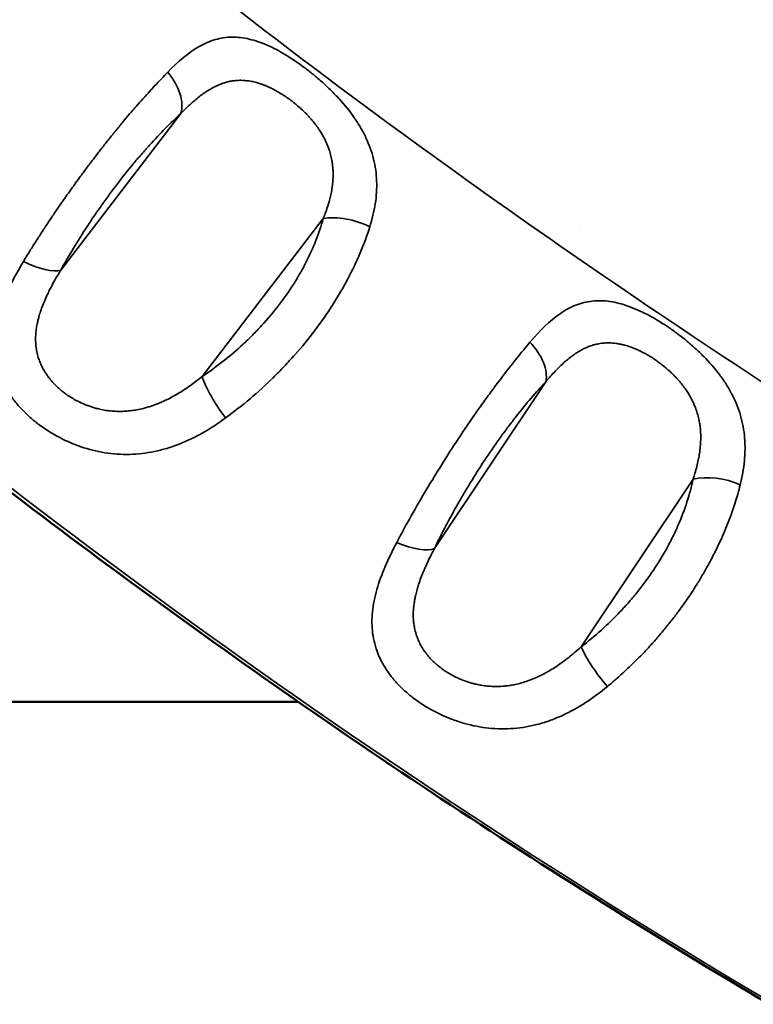
# Model space of a CAD drawing. Units: millimetres. Extents: x 28074 to 43236, y 22374 to 35341.
# Drawn here: x 31077 to 31158, y 27608 to 27717 of the extents above; entities that cross this region are included whole.
import ezdxf

# ---------------------------------------------------------------- set-up
doc = ezdxf.new("R2010")
doc.units = ezdxf.units.MM
doc.layers.add('MD_Visible', color=7, linetype='Continuous', lineweight=50)
doc.layers.add('MD_Visible Narrow', color=7, linetype='Continuous', lineweight=35)
doc.styles.get("Standard").update_dxf_attribs({"font": 'arial.ttf'})
doc.dimstyles.new('asd', dxfattribs={"dimtxt": 300, "dimasz": 200, "dimexe": 1.25, "dimexo": 0.625, "dimgap": 80, "dimtad": 1, "dimdec": 0, "dimlfac": 0.1, "dimrnd": 5, "dimtxsty": 'Standard', "dimcen": 0, "dimse1": 1, "dimse2": 1, "dimclre": 6, "dimadec": 0, "dimazin": 0, "dimtfac": 1, "dimtdec": 0, "dimtix": 1, "dimtmove": 2, "dimatfit": 3, "dimfxl": 1, "dimarcsym": 0})

# ---------------------------------------------------------------- blocks, each defined once
blk = doc.blocks.new('*D6')
at = {"color": 0, "lineweight": -2, "transparency": 16777216}
blk.add_line((28503.7, 34215.44), (28503.7, 22573.64), dxfattribs=at)
at = {"color": 0, "transparency": 16777216}
for points in [[(28470.36, 34215.44), (28537.03, 34215.44), (28503.7, 34415.44)], [(28470.36, 22573.64), (28537.03, 22573.64), (28503.7, 22373.64)]]:
    blk.add_solid(points, dxfattribs=at)
at = {"layer": 'Defpoints', "color": 0, "transparency": 16777216}
for p in [(33587.85, 34415.44), (28503.7, 22373.64), (37658.06, 22373.64)]:
    blk.add_point(p, dxfattribs=at)
at = {"color": 0, "transparency": 16777216, "insert": (28270.52, 28394.54), "char_height": 300, "attachment_point": 5, "rotation": 90}
blk.add_mtext('1205', dxfattribs=at)

msp = doc.modelspace()

# ---------------------------------------------------------------- linework, layer by layer
at = {"layer": 'MD_Visible'}
for p, q in [((31138.72, 27693.91), (31138.72, 27693.91)), ((31107.62, 27641.66), (31000.22, 27641.66)), ((31139.53, 27641.66), (31139.53, 27641.66))]:
    msp.add_line(p, q, dxfattribs=at)
msp.add_open_spline([(31459.28, 27497.65), (31428.05, 27503.37), (31396.98, 27510.39), (31337.28, 27527.26), (31308.51, 27537.06), (31255, 27558.73), (31230.07, 27570.26), (31180.18, 27595.93), (31155.24, 27610.31), (31107.54, 27641.15), (31084.71, 27657.6), (31040.81, 27692.43), (31019.69, 27710.8), (30993.82, 27735.09), (30988.4, 27740.29), (30983.03, 27745.54)], degree=3, knots=[0, 0, 0, 0, 9.830649, 9.830649, 19.194392, 19.194392, 27.637681, 27.637681, 36.472703, 36.472703, 45.069754, 45.069754, 53.617395, 53.617395, 55.911911, 55.911911, 55.911911, 55.911911], dxfattribs=at)
for points in [[(31095.74, 27713.56), (31095.74, 27713.56), (31095.74, 27713.56), (31095.74, 27713.56)], [(31100.03, 27710.3), (31100.03, 27710.3), (31100.03, 27710.3), (31100.03, 27710.3)], [(31100.31, 27710.35), (31100.31, 27710.35), (31100.32, 27710.35), (31100.32, 27710.35)], [(31111.26, 27701.92), (31111.26, 27701.92), (31111.26, 27701.92), (31111.26, 27701.92)], [(31116.28, 27698.25), (31116.28, 27698.25), (31116.28, 27698.25), (31116.28, 27698.25)], [(31136.04, 27684.21), (31136.04, 27684.21), (31136.04, 27684.21), (31136.04, 27684.21)], [(31157.04, 27670.01), (31157.04, 27670.01), (31157.04, 27670.01), (31157.04, 27670.01)]]:
    msp.add_open_spline(points, degree=3, dxfattribs=at)
at = {"layer": 'MD_Visible Narrow'}
for p, q in [((31081.35, 27689.43), (31094.64, 27706.77)), ((31110.38, 27695.12), (31096.98, 27677.64)), ((31122.69, 27658.62), (31135, 27677.08)), ((31151.29, 27666.31), (31138.92, 27647.76))]:
    msp.add_line(p, q, dxfattribs=at)
for centre, major_axis, ratio, start_param, end_param in [((31090.7, 27709.52), (3.37, -3.69), 0.612344, 0.353721, 1.501887), ((31077.4, 27692.17), (-4.37, 2.43), 0.332916, 1.713761, 2.846926), ((31130.88, 27679.59), (3.65, -3.42), 0.59757, 0.336592, 1.478821), ((31099.71, 27674.89), (-2.77, 4.16), 0.231557, 0.707185, 1.864814), ((31118.57, 27661.13), (-4.51, 2.16), 0.343103, 1.719334, 2.855786), ((31141.82, 27645.25), (-3.03, 3.98), 0.239855, 0.721287, 1.8757)]:
    msp.add_ellipse(centre, major_axis=major_axis, ratio=ratio, start_param=start_param, end_param=end_param, dxfattribs=at)
at = {"layer": 'MD_Visible Narrow', "extrusion": (0, 0, -1)}
for centre, major_axis, ratio, start_param, end_param in [((31113.11, 27692.38), (-4.82, 1.33), 0.51932, 0.832461, 1.949054), ((31154.2, 27663.8), (-4.89, 1.04), 0.500696, 0.833953, 1.95381)]:
    msp.add_ellipse(centre, major_axis=major_axis, ratio=ratio, start_param=start_param, end_param=end_param, dxfattribs=at)
at = {"layer": 'MD_Visible Narrow'}
for points, knots in [([(31039.84, 27771.26), (31066.81, 27745.07), (31094.28, 27722.35), (31149.56, 27682.65), (31176.11, 27665.42), (31241.11, 27628.09), (31281.97, 27608.33), (31353.98, 27582.27), (31376.21, 27575), (31416.01, 27563.97), (31434.1, 27559.77), (31452.79, 27556.28)], [0.87441, 0.87441, 0.87441, 0.87441, 12.454535, 12.454535, 21.708749, 21.708749, 34.604139, 34.604139, 39.597304, 39.597304, 43.967165, 43.967165, 43.967165, 43.967165]), ([(30984.09, 27745.2), (31022.48, 27707.7), (31104.22, 27638.84), (31222.32, 27571.29), (31336.82, 27525.06), (31418.43, 27505.17), (31459.64, 27497.62)], [0.0158731, 0.0158731, 0.0158731, 0.0158731, 0.2772266, 0.5607151, 0.7831558, 0.9845997, 0.9845997, 0.9845997, 0.9845997]), ([(31115.53, 27694.21), (31115.8, 27695.07), (31116.01, 27695.92), (31116.27, 27697.62), (31116.32, 27698.45), (31116.28, 27699.69), (31116.24, 27700.1), (31116.13, 27700.92), (31116.05, 27701.32), (31115.75, 27702.52), (31115.47, 27703.3), (31114.93, 27704.45), (31114.73, 27704.82), (31114.29, 27705.57), (31114.06, 27705.93), (31113.32, 27707), (31112.77, 27707.68), (31111.87, 27708.67), (31111.56, 27708.99), (31110.94, 27709.61), (31110.62, 27709.91), (31109.96, 27710.5), (31109.63, 27710.78), (31108.96, 27711.33), (31108.62, 27711.6), (31107.59, 27712.37), (31106.91, 27712.83), (31105.88, 27713.45), (31105.54, 27713.64), (31104.86, 27714), (31104.52, 27714.17), (31103.51, 27714.61), (31102.85, 27714.83), (31101.88, 27715.06), (31101.56, 27715.12), (31100.92, 27715.19), (31100.6, 27715.21), (31099.66, 27715.2), (31099.05, 27715.11), (31098.15, 27714.84), (31097.86, 27714.74), (31097.26, 27714.48), (31096.96, 27714.33), (31095.49, 27713.48), (31094.35, 27712.52), (31093.18, 27711.32)], [0, 0, 0, 0, 0.0625, 0.0625, 0.125, 0.125, 0.15625, 0.15625, 0.1875, 0.1875, 0.25, 0.25, 0.28125, 0.28125, 0.3125, 0.3125, 0.375, 0.375, 0.40625, 0.40625, 0.4375, 0.4375, 0.46875, 0.46875, 0.5, 0.5, 0.5625, 0.5625, 0.59375, 0.59375, 0.625, 0.625, 0.6875, 0.6875, 0.71875, 0.71875, 0.75, 0.75, 0.8125, 0.8125, 0.84375, 0.84375, 0.875, 0.875, 1, 1, 1, 1]), ([(31093.18, 27711.32), (31092.94, 27711.08), (31092.69, 27710.82), (31092.2, 27710.3), (31091.95, 27710.04), (31091.53, 27709.59), (31091.37, 27709.41), (31090.95, 27708.95), (31090.7, 27708.67), (31090.44, 27708.39), (31090.19, 27708.1), (31089.94, 27707.82), (31089.51, 27707.32), (31089.33, 27707.12), (31088.91, 27706.63), (31088.66, 27706.33), (31088.31, 27705.92), (31088.21, 27705.8), (31088.11, 27705.68), (31087.97, 27705.51), (31087.83, 27705.34), (31087.55, 27704.99), (31087.41, 27704.82), (31087.19, 27704.56), (31087.13, 27704.47), (31086.8, 27704.07), (31086.55, 27703.76), (31086.04, 27703.11), (31085.79, 27702.79), (31085.34, 27702.21), (31085.15, 27701.96), (31084.96, 27701.71), (31084.7, 27701.38), (31084.45, 27701.04), (31083.94, 27700.36), (31083.69, 27700.02), (31083.26, 27699.43), (31083.08, 27699.18), (31082.9, 27698.93), (31082.74, 27698.71), (31082.58, 27698.49), (31082.27, 27698.05), (31082.11, 27697.83), (31081.93, 27697.58), (31081.91, 27697.54), (31081.88, 27697.5), (31081.65, 27697.17), (31081.42, 27696.84), (31081.09, 27696.36), (31080.99, 27696.21), (31080.89, 27696.07), (31080.65, 27695.72), (31080.42, 27695.38), (31080.19, 27695.03), (31079.95, 27694.68), (31079.72, 27694.33), (31079.26, 27693.63), (31079.04, 27693.28), (31078.59, 27692.58), (31078.36, 27692.22), (31077.92, 27691.52), (31077.7, 27691.17), (31077.4, 27690.68), (31077.31, 27690.53), (31077.23, 27690.39)], [0, 0, 0, 0, 0.046934, 0.046934, 0.093871, 0.093871, 0.125, 0.125, 0.171836, 0.171836, 0.171836, 0.218241, 0.218241, 0.25, 0.25, 0.294727, 0.294727, 0.3125, 0.3125, 0.3125, 0.337672, 0.337672, 0.362791, 0.362791, 0.375, 0.375, 0.420014, 0.420014, 0.465469, 0.465469, 0.5, 0.5, 0.5, 0.546025, 0.546025, 0.591887, 0.591887, 0.625, 0.625, 0.625, 0.653894, 0.653894, 0.682782, 0.682782, 0.6875, 0.6875, 0.6875, 0.730823, 0.730823, 0.75, 0.75, 0.75, 0.795384, 0.795384, 0.795384, 0.841266, 0.841266, 0.887682, 0.887682, 0.93424, 0.93424, 0.980825, 0.980825, 1, 1, 1, 1]), ([(31094.64, 27706.77), (31094.83, 27706.96), (31095.02, 27707.15), (31095.39, 27707.51), (31095.58, 27707.68), (31095.76, 27707.85), (31095.94, 27708.01), (31096.12, 27708.16), (31096.47, 27708.46), (31096.64, 27708.59), (31096.82, 27708.73), (31096.99, 27708.86), (31097.16, 27708.98), (31097.42, 27709.15), (31097.5, 27709.21), (31097.71, 27709.34), (31097.83, 27709.41), (31098.07, 27709.55), (31098.19, 27709.62), (31098.31, 27709.68), (31098.32, 27709.68), (31098.32, 27709.69), (31098.51, 27709.78), (31098.7, 27709.87), (31098.95, 27709.97), (31099, 27709.99), (31099.06, 27710.01), (31099.23, 27710.08), (31099.41, 27710.14), (31099.59, 27710.19), (31099.76, 27710.24), (31099.93, 27710.28), (31100.25, 27710.35), (31100.39, 27710.37), (31100.64, 27710.4), (31100.74, 27710.41), (31100.96, 27710.42), (31101.07, 27710.43), (31101.21, 27710.43), (31101.24, 27710.43), (31101.28, 27710.43), (31101.49, 27710.42), (31101.7, 27710.41), (31101.95, 27710.38), (31101.99, 27710.38), (31102.22, 27710.35), (31102.4, 27710.32), (31102.76, 27710.24), (31102.95, 27710.19), (31103.26, 27710.1), (31103.4, 27710.06), (31103.63, 27709.98), (31103.73, 27709.94), (31103.94, 27709.86), (31104.04, 27709.82), (31104.19, 27709.76), (31104.24, 27709.73), (31104.47, 27709.63), (31104.65, 27709.54), (31104.9, 27709.42), (31104.97, 27709.38), (31105.21, 27709.25), (31105.38, 27709.15), (31105.55, 27709.05), (31105.71, 27708.95), (31105.88, 27708.85), (31106.2, 27708.64), (31106.36, 27708.53), (31106.52, 27708.42), (31106.63, 27708.34), (31106.74, 27708.26), (31106.96, 27708.09), (31107.06, 27708.01), (31107.19, 27707.9), (31107.21, 27707.89), (31107.24, 27707.87), (31107.4, 27707.74), (31107.55, 27707.61), (31107.78, 27707.41), (31107.85, 27707.34), (31107.92, 27707.28), (31108.08, 27707.14), (31108.23, 27706.99), (31108.45, 27706.78), (31108.51, 27706.71), (31108.57, 27706.64), (31108.67, 27706.55), (31108.76, 27706.45), (31108.93, 27706.26), (31109.02, 27706.16), (31109.13, 27706.02), (31109.16, 27705.99), (31109.33, 27705.79), (31109.46, 27705.62), (31109.72, 27705.28), (31109.84, 27705.1), (31109.96, 27704.92), (31110.06, 27704.77), (31110.15, 27704.62), (31110.37, 27704.25), (31110.49, 27704.04), (31110.62, 27703.76), (31110.64, 27703.71), (31110.72, 27703.55), (31110.77, 27703.43), (31110.87, 27703.19), (31110.92, 27703.07), (31110.98, 27702.91), (31110.99, 27702.86), (31111.08, 27702.62), (31111.14, 27702.41), (31111.25, 27702), (31111.3, 27701.78), (31111.37, 27701.39), (31111.39, 27701.22), (31111.43, 27700.9), (31111.44, 27700.76), (31111.46, 27700.47), (31111.47, 27700.33), (31111.47, 27700.18), (31111.47, 27700.16), (31111.47, 27700.13), (31111.47, 27700.1), (31111.47, 27699.9), (31111.47, 27699.69), (31111.45, 27699.37), (31111.44, 27699.26), (31111.41, 27698.91), (31111.38, 27698.69), (31111.31, 27698.22), (31111.26, 27697.98), (31111.17, 27697.55), (31111.12, 27697.36), (31111.01, 27696.92), (31110.93, 27696.68), (31110.86, 27696.44), (31110.78, 27696.19), (31110.69, 27695.94), (31110.53, 27695.5), (31110.46, 27695.31), (31110.38, 27695.12)], [0, 0, 0, 0, 0.023796, 0.023796, 0.047171, 0.047171, 0.047171, 0.069936, 0.069936, 0.092355, 0.092355, 0.092355, 0.11427, 0.11427, 0.125, 0.125, 0.140625, 0.140625, 0.155414, 0.155414, 0.15625, 0.15625, 0.15625, 0.180595, 0.180595, 0.1875, 0.1875, 0.1875, 0.210122, 0.210122, 0.210122, 0.232193, 0.232193, 0.25, 0.25, 0.263537, 0.263537, 0.276926, 0.276926, 0.28125, 0.28125, 0.28125, 0.307716, 0.307716, 0.3125, 0.3125, 0.33559, 0.33559, 0.358136, 0.358136, 0.375, 0.375, 0.387428, 0.387428, 0.399809, 0.399809, 0.40625, 0.40625, 0.428645, 0.428645, 0.4375, 0.4375, 0.458768, 0.458768, 0.458768, 0.479795, 0.479795, 0.5, 0.5, 0.5, 0.514212, 0.514212, 0.528446, 0.528446, 0.53125, 0.53125, 0.53125, 0.55264, 0.55264, 0.5625, 0.5625, 0.5625, 0.584277, 0.584277, 0.59375, 0.59375, 0.59375, 0.607167, 0.607167, 0.620587, 0.620587, 0.625, 0.625, 0.64679, 0.64679, 0.669082, 0.669082, 0.669082, 0.6875, 0.6875, 0.713077, 0.713077, 0.71875, 0.71875, 0.731815, 0.731815, 0.745005, 0.745005, 0.75, 0.75, 0.771935, 0.771935, 0.794413, 0.794413, 0.8125, 0.8125, 0.826651, 0.826651, 0.841024, 0.841024, 0.841024, 0.84375, 0.84375, 0.84375, 0.863876, 0.863876, 0.875, 0.875, 0.896964, 0.896964, 0.919476, 0.919476, 0.9375, 0.9375, 0.960006, 0.960006, 0.960006, 0.983, 0.983, 1, 1, 1, 1]), ([(31081.35, 27689.43), (31082.24, 27691.04), (31083.22, 27692.64), (31084.53, 27694.65), (31084.8, 27695.06), (31085.35, 27695.86), (31085.63, 27696.26), (31086.47, 27697.45), (31087.04, 27698.22), (31088.19, 27699.72), (31088.78, 27700.46), (31089.67, 27701.53), (31089.97, 27701.89), (31090.56, 27702.58), (31090.86, 27702.91), (31091.75, 27703.89), (31092.33, 27704.51), (31093.5, 27705.69), (31094.07, 27706.25), (31094.64, 27706.77)], [0, 0, 0, 0, 0.25, 0.25, 0.3125, 0.3125, 0.375, 0.375, 0.5, 0.5, 0.625, 0.625, 0.6875, 0.6875, 0.75, 0.75, 0.875, 0.875, 1, 1, 1, 1]), ([(31110.38, 27695.12), (31109.93, 27693.5), (31109.3, 27691.88), (31108.26, 27689.86), (31108.04, 27689.45), (31107.57, 27688.64), (31107.33, 27688.24), (31106.57, 27687.05), (31106.02, 27686.27), (31104.86, 27684.76), (31104.23, 27684.02), (31103.24, 27682.93), (31102.9, 27682.58), (31102.22, 27681.89), (31101.87, 27681.55), (31100.8, 27680.56), (31100.07, 27679.93), (31098.55, 27678.74), (31097.77, 27678.17), (31096.98, 27677.64)], [0, 0, 0, 0, 0.25, 0.25, 0.3125, 0.3125, 0.375, 0.375, 0.5, 0.5, 0.625, 0.625, 0.6875, 0.6875, 0.75, 0.75, 0.875, 0.875, 1, 1, 1, 1]), ([(31099.59, 27673.07), (31100.51, 27673.74), (31101.41, 27674.45), (31103.16, 27675.93), (31104.01, 27676.71), (31105.26, 27677.93), (31105.66, 27678.34), (31106.47, 27679.19), (31106.87, 27679.62), (31108.03, 27680.94), (31108.77, 27681.84), (31110.15, 27683.68), (31110.81, 27684.61), (31111.72, 27686.04), (31112.02, 27686.53), (31112.58, 27687.49), (31112.85, 27687.98), (31114.13, 27690.39), (31114.94, 27692.31), (31115.53, 27694.21)], [0, 0, 0, 0, 0.125, 0.125, 0.25, 0.25, 0.3125, 0.3125, 0.375, 0.375, 0.5, 0.5, 0.625, 0.625, 0.6875, 0.6875, 0.75, 0.75, 1, 1, 1, 1]), ([(31077.23, 27690.39), (31076.71, 27689.53), (31076.23, 27688.67), (31075.38, 27686.97), (31075.02, 27686.14), (31074.59, 27684.89), (31074.46, 27684.48), (31074.25, 27683.65), (31074.16, 27683.24), (31073.97, 27682.02), (31073.94, 27681.23), (31074.03, 27680.06), (31074.08, 27679.67), (31074.23, 27678.91), (31074.34, 27678.54), (31074.7, 27677.44), (31075.04, 27676.73), (31075.68, 27675.71), (31075.91, 27675.37), (31076.41, 27674.73), (31076.68, 27674.41), (31077.24, 27673.8), (31077.55, 27673.51), (31078.18, 27672.94), (31078.52, 27672.66), (31079.57, 27671.87), (31080.31, 27671.39), (31081.49, 27670.76), (31081.9, 27670.56), (31082.73, 27670.2), (31083.16, 27670.03), (31084.45, 27669.59), (31085.33, 27669.37), (31086.68, 27669.15), (31087.13, 27669.1), (31088.06, 27669.04), (31088.52, 27669.03), (31089.9, 27669.06), (31090.81, 27669.17), (31092.17, 27669.45), (31092.63, 27669.57), (31093.54, 27669.84), (31093.99, 27670), (31096.24, 27670.88), (31097.94, 27671.86), (31099.59, 27673.07)], [0, 0, 0, 0, 0.0625, 0.0625, 0.125, 0.125, 0.15625, 0.15625, 0.1875, 0.1875, 0.25, 0.25, 0.28125, 0.28125, 0.3125, 0.3125, 0.375, 0.375, 0.40625, 0.40625, 0.4375, 0.4375, 0.46875, 0.46875, 0.5, 0.5, 0.5625, 0.5625, 0.59375, 0.59375, 0.625, 0.625, 0.6875, 0.6875, 0.71875, 0.71875, 0.75, 0.75, 0.8125, 0.8125, 0.84375, 0.84375, 0.875, 0.875, 1, 1, 1, 1]), ([(31096.98, 27677.64), (31096.73, 27677.44), (31096.48, 27677.25), (31095.99, 27676.88), (31095.75, 27676.7), (31095.27, 27676.37), (31095.03, 27676.21), (31094.79, 27676.05), (31094.55, 27675.9), (31094.32, 27675.76), (31093.84, 27675.49), (31093.61, 27675.36), (31093.27, 27675.18), (31093.16, 27675.13), (31092.88, 27675), (31092.71, 27674.92), (31092.39, 27674.77), (31092.23, 27674.71), (31092.06, 27674.64), (31092.05, 27674.63), (31092.04, 27674.63), (31091.78, 27674.53), (31091.51, 27674.43), (31091.18, 27674.32), (31091.1, 27674.3), (31091.03, 27674.28), (31090.79, 27674.2), (31090.55, 27674.14), (31090.07, 27674.03), (31089.84, 27673.98), (31089.41, 27673.91), (31089.22, 27673.88), (31089.03, 27673.86), (31088.8, 27673.83), (31088.57, 27673.81), (31088.23, 27673.8), (31088.13, 27673.8), (31088.02, 27673.79), (31087.74, 27673.79), (31087.47, 27673.8), (31087.14, 27673.82), (31087.09, 27673.82), (31087.04, 27673.83), (31086.8, 27673.85), (31086.57, 27673.87), (31086.33, 27673.91), (31086.11, 27673.95), (31085.88, 27673.99), (31085.49, 27674.08), (31085.32, 27674.12), (31085.02, 27674.2), (31084.89, 27674.24), (31084.62, 27674.33), (31084.48, 27674.38), (31084.32, 27674.44), (31084.29, 27674.45), (31084.05, 27674.54), (31083.84, 27674.63), (31083.56, 27674.76), (31083.48, 27674.8), (31083.4, 27674.84), (31083.21, 27674.93), (31083.03, 27675.02), (31082.67, 27675.23), (31082.49, 27675.33), (31082.16, 27675.55), (31081.99, 27675.66), (31081.74, 27675.85), (31081.64, 27675.93), (31081.45, 27676.08), (31081.36, 27676.15), (31081.23, 27676.27), (31081.18, 27676.31), (31080.99, 27676.48), (31080.84, 27676.62), (31080.64, 27676.83), (31080.58, 27676.89), (31080.38, 27677.11), (31080.25, 27677.26), (31080.07, 27677.49), (31080.01, 27677.56), (31079.89, 27677.73), (31079.81, 27677.83), (31079.74, 27677.94), (31079.67, 27678.04), (31079.61, 27678.15), (31079.52, 27678.29), (31079.51, 27678.32), (31079.49, 27678.35), (31079.39, 27678.51), (31079.3, 27678.69), (31079.22, 27678.86), (31079.14, 27679.04), (31079.06, 27679.22), (31078.99, 27679.4), (31078.93, 27679.56), (31078.88, 27679.73), (31078.77, 27680.11), (31078.72, 27680.34), (31078.67, 27680.62), (31078.66, 27680.67), (31078.63, 27680.86), (31078.61, 27680.99), (31078.59, 27681.25), (31078.58, 27681.38), (31078.57, 27681.54), (31078.57, 27681.57), (31078.57, 27681.81), (31078.57, 27682.02), (31078.59, 27682.45), (31078.61, 27682.67), (31078.64, 27682.89), (31078.67, 27683.07), (31078.7, 27683.25), (31078.76, 27683.57), (31078.79, 27683.72), (31078.83, 27683.86), (31078.86, 27684.01), (31078.9, 27684.16), (31078.95, 27684.33), (31078.96, 27684.36), (31078.97, 27684.39), (31079.03, 27684.6), (31079.09, 27684.81), (31079.21, 27685.14), (31079.25, 27685.25), (31079.29, 27685.36), (31079.38, 27685.6), (31079.47, 27685.83), (31079.68, 27686.31), (31079.79, 27686.56), (31080, 27686.99), (31080.09, 27687.18), (31080.32, 27687.62), (31080.45, 27687.87), (31080.74, 27688.39), (31080.89, 27688.65), (31081.15, 27689.09), (31081.25, 27689.26), (31081.35, 27689.43)], [0, 0, 0, 0, 0.0239483, 0.0239483, 0.0474695, 0.0474695, 0.0703747, 0.0703747, 0.0703747, 0.0929308, 0.0929308, 0.1149811, 0.1149811, 0.125, 0.125, 0.140625, 0.140625, 0.1552319, 0.1552319, 0.15625, 0.15625, 0.15625, 0.1805736, 0.1805736, 0.1875, 0.1875, 0.1875, 0.2100096, 0.2100096, 0.2319647, 0.2319647, 0.25, 0.25, 0.25, 0.2715023, 0.2715023, 0.28125, 0.28125, 0.28125, 0.3076459, 0.3076459, 0.3125, 0.3125, 0.3125, 0.3355109, 0.3355109, 0.3355109, 0.3579814, 0.3579814, 0.375, 0.375, 0.3889801, 0.3889801, 0.4028815, 0.4028815, 0.40625, 0.40625, 0.4283406, 0.4283406, 0.4375, 0.4375, 0.4375, 0.458709, 0.458709, 0.4797069, 0.4797069, 0.5, 0.5, 0.5124896, 0.5124896, 0.5249879, 0.5249879, 0.53125, 0.53125, 0.5523278, 0.5523278, 0.5625, 0.5625, 0.5842139, 0.5842139, 0.59375, 0.59375, 0.6075119, 0.6075119, 0.6075119, 0.6212817, 0.6212817, 0.625, 0.625, 0.625, 0.6463799, 0.6463799, 0.6463799, 0.6682638, 0.6682638, 0.6682638, 0.6875, 0.6875, 0.7126266, 0.7126266, 0.71875, 0.71875, 0.7327113, 0.7327113, 0.7468205, 0.7468205, 0.75, 0.75, 0.771925, 0.771925, 0.7943945, 0.7943945, 0.7943945, 0.8125, 0.8125, 0.8266739, 0.8266739, 0.8266739, 0.8410783, 0.8410783, 0.84375, 0.84375, 0.84375, 0.8641931, 0.8641931, 0.875, 0.875, 0.875, 0.8973072, 0.8973072, 0.9201589, 0.9201589, 0.9375, 0.9375, 0.9608404, 0.9608404, 0.9846191, 0.9846191, 1, 1, 1, 1]), ([(31156.51, 27665.68), (31156.72, 27666.57), (31156.88, 27667.44), (31157.05, 27669.18), (31157.06, 27670.03), (31156.96, 27671.28), (31156.9, 27671.7), (31156.75, 27672.52), (31156.66, 27672.93), (31156.3, 27674.14), (31155.99, 27674.92), (31155.4, 27676.06), (31155.18, 27676.43), (31154.72, 27677.17), (31154.47, 27677.53), (31153.68, 27678.57), (31153.1, 27679.24), (31152.15, 27680.19), (31151.83, 27680.51), (31151.17, 27681.1), (31150.83, 27681.39), (31150.15, 27681.95), (31149.8, 27682.22), (31149.1, 27682.74), (31148.74, 27682.99), (31147.67, 27683.7), (31146.95, 27684.13), (31145.89, 27684.68), (31145.54, 27684.85), (31144.83, 27685.16), (31144.47, 27685.31), (31143.43, 27685.68), (31142.76, 27685.85), (31141.76, 27686), (31141.43, 27686.03), (31140.78, 27686.04), (31140.46, 27686.03), (31139.52, 27685.93), (31138.91, 27685.78), (31138.03, 27685.43), (31137.73, 27685.3), (31137.15, 27684.98), (31136.86, 27684.8), (31135.43, 27683.81), (31134.35, 27682.74), (31133.25, 27681.44)], [0, 0, 0, 0, 0.0625, 0.0625, 0.125, 0.125, 0.15625, 0.15625, 0.1875, 0.1875, 0.25, 0.25, 0.28125, 0.28125, 0.3125, 0.3125, 0.375, 0.375, 0.40625, 0.40625, 0.4375, 0.4375, 0.46875, 0.46875, 0.5, 0.5, 0.5625, 0.5625, 0.59375, 0.59375, 0.625, 0.625, 0.6875, 0.6875, 0.71875, 0.71875, 0.75, 0.75, 0.8125, 0.8125, 0.84375, 0.84375, 0.875, 0.875, 1, 1, 1, 1]), ([(31133.25, 27681.44), (31132.03, 27680), (31130.78, 27678.42), (31129.17, 27676.27), (31128.84, 27675.83), (31128.19, 27674.93), (31127.86, 27674.47), (31126.88, 27673.07), (31126.23, 27672.13), (31124.95, 27670.2), (31124.32, 27669.23), (31123.38, 27667.73), (31123.07, 27667.23), (31122.45, 27666.22), (31122.15, 27665.72), (31120.65, 27663.22), (31119.54, 27661.24), (31118.51, 27659.28)], [0, 0, 0, 0, 0.25, 0.25, 0.3125, 0.3125, 0.375, 0.375, 0.5, 0.5, 0.625, 0.625, 0.6875, 0.6875, 0.75, 0.75, 1, 1, 1, 1]), ([(31135, 27677.08), (31135.18, 27677.29), (31135.35, 27677.49), (31135.53, 27677.69), (31135.7, 27677.88), (31135.88, 27678.07), (31136.22, 27678.43), (31136.38, 27678.6), (31136.55, 27678.76), (31136.72, 27678.92), (31136.88, 27679.08), (31137.05, 27679.23), (31137.21, 27679.37), (31137.38, 27679.51), (31137.63, 27679.71), (31137.71, 27679.78), (31137.8, 27679.84), (31137.92, 27679.93), (31138.04, 27680.02), (31138.27, 27680.18), (31138.38, 27680.26), (31138.5, 27680.33), (31138.51, 27680.34), (31138.51, 27680.34), (31138.7, 27680.46), (31138.88, 27680.56), (31139.12, 27680.69), (31139.18, 27680.71), (31139.23, 27680.74), (31139.4, 27680.82), (31139.57, 27680.9), (31139.91, 27681.03), (31140.08, 27681.09), (31140.25, 27681.14), (31140.4, 27681.18), (31140.54, 27681.22), (31140.8, 27681.27), (31140.91, 27681.29), (31141.13, 27681.33), (31141.25, 27681.34), (31141.39, 27681.35), (31141.41, 27681.35), (31141.44, 27681.36), (31141.65, 27681.37), (31141.86, 27681.38), (31142.12, 27681.37), (31142.16, 27681.37), (31142.2, 27681.37), (31142.38, 27681.36), (31142.57, 27681.34), (31142.93, 27681.29), (31143.12, 27681.26), (31143.44, 27681.19), (31143.58, 27681.16), (31143.83, 27681.09), (31143.93, 27681.06), (31144.14, 27681), (31144.24, 27680.96), (31144.34, 27680.93), (31144.4, 27680.91), (31144.45, 27680.89), (31144.51, 27680.87), (31144.69, 27680.8), (31144.87, 27680.73), (31145.13, 27680.61), (31145.21, 27680.58), (31145.45, 27680.46), (31145.63, 27680.38), (31145.97, 27680.2), (31146.14, 27680.1), (31146.47, 27679.91), (31146.64, 27679.81), (31146.93, 27679.62), (31147.06, 27679.53), (31147.18, 27679.45), (31147.31, 27679.36), (31147.43, 27679.27), (31147.72, 27679.06), (31147.88, 27678.94), (31148.12, 27678.74), (31148.19, 27678.68), (31148.27, 27678.62), (31148.43, 27678.48), (31148.59, 27678.34), (31148.81, 27678.13), (31148.88, 27678.07), (31149.04, 27677.92), (31149.13, 27677.83), (31149.21, 27677.74), (31149.3, 27677.65), (31149.39, 27677.56), (31149.51, 27677.43), (31149.55, 27677.38), (31149.6, 27677.33), (31149.74, 27677.17), (31149.88, 27677.01), (31150.02, 27676.84), (31150.15, 27676.67), (31150.29, 27676.49), (31150.52, 27676.16), (31150.62, 27676.02), (31150.85, 27675.65), (31150.98, 27675.43), (31151.12, 27675.16), (31151.14, 27675.11), (31151.24, 27674.92), (31151.31, 27674.78), (31151.37, 27674.63), (31151.43, 27674.49), (31151.49, 27674.35), (31151.55, 27674.21), (31151.62, 27674), (31151.69, 27673.8), (31151.82, 27673.37), (31151.88, 27673.15), (31151.96, 27672.76), (31152, 27672.58), (31152.05, 27672.27), (31152.07, 27672.12), (31152.1, 27671.84), (31152.11, 27671.69), (31152.12, 27671.51), (31152.12, 27671.48), (31152.12, 27671.45), (31152.14, 27671.24), (31152.14, 27671.02), (31152.14, 27670.81), (31152.14, 27670.69), (31152.13, 27670.58), (31152.13, 27670.46), (31152.12, 27670.22), (31152.1, 27669.98), (31152.05, 27669.48), (31152.01, 27669.23), (31151.94, 27668.79), (31151.91, 27668.61), (31151.82, 27668.19), (31151.77, 27667.94), (31151.7, 27667.7), (31151.64, 27667.45), (31151.57, 27667.2), (31151.5, 27666.95), (31151.43, 27666.73), (31151.37, 27666.52), (31151.29, 27666.31)], [0, 0, 0, 0, 0.023694, 0.023694, 0.023694, 0.046959, 0.046959, 0.069604, 0.069604, 0.069604, 0.091902, 0.091902, 0.091902, 0.113688, 0.113688, 0.125, 0.125, 0.125, 0.140625, 0.140625, 0.155337, 0.155337, 0.15625, 0.15625, 0.15625, 0.180393, 0.180393, 0.1875, 0.1875, 0.1875, 0.209863, 0.209863, 0.231674, 0.231674, 0.231674, 0.25, 0.25, 0.264046, 0.264046, 0.277927, 0.277927, 0.28125, 0.28125, 0.28125, 0.307456, 0.307456, 0.3125, 0.3125, 0.3125, 0.335367, 0.335367, 0.357694, 0.357694, 0.375, 0.375, 0.387359, 0.387359, 0.399668, 0.399668, 0.399668, 0.40625, 0.40625, 0.40625, 0.428447, 0.428447, 0.4375, 0.4375, 0.458615, 0.458615, 0.479491, 0.479491, 0.5, 0.5, 0.515625, 0.515625, 0.515625, 0.53125, 0.53125, 0.552549, 0.552549, 0.5625, 0.5625, 0.5625, 0.584237, 0.584237, 0.59375, 0.59375, 0.606205, 0.606205, 0.606205, 0.618675, 0.618675, 0.625, 0.625, 0.625, 0.646843, 0.646843, 0.646843, 0.669196, 0.669196, 0.6875, 0.6875, 0.713221, 0.713221, 0.71875, 0.71875, 0.734604, 0.734604, 0.734604, 0.75, 0.75, 0.75, 0.772121, 0.772121, 0.794783, 0.794783, 0.8125, 0.8125, 0.826494, 0.826494, 0.840728, 0.840728, 0.84375, 0.84375, 0.84375, 0.864173, 0.864173, 0.864173, 0.875, 0.875, 0.875, 0.897739, 0.897739, 0.921003, 0.921003, 0.9375, 0.9375, 0.959137, 0.959137, 0.959137, 0.981343, 0.981343, 0.981343, 1, 1, 1, 1]), ([(31122.69, 27658.62), (31123.49, 27660.3), (31124.38, 27661.98), (31125.58, 27664.09), (31125.83, 27664.51), (31126.33, 27665.36), (31126.58, 27665.78), (31127.36, 27667.04), (31127.88, 27667.85), (31128.95, 27669.46), (31129.49, 27670.24), (31130.33, 27671.39), (31130.61, 27671.77), (31131.16, 27672.51), (31131.44, 27672.87), (31132.82, 27674.64), (31133.92, 27675.92), (31135, 27677.08)], [0, 0, 0, 0, 0.25, 0.25, 0.3125, 0.3125, 0.375, 0.375, 0.5, 0.5, 0.625, 0.625, 0.6875, 0.6875, 0.75, 0.75, 1, 1, 1, 1]), ([(31151.29, 27666.31), (31150.94, 27664.63), (31150.39, 27662.94), (31149.47, 27660.81), (31149.28, 27660.39), (31148.86, 27659.54), (31148.64, 27659.11), (31147.95, 27657.86), (31147.45, 27657.04), (31146.37, 27655.43), (31145.8, 27654.64), (31144.87, 27653.48), (31144.55, 27653.1), (31143.91, 27652.36), (31143.57, 27651.99), (31141.89, 27650.22), (31140.45, 27648.92), (31138.92, 27647.76)], [0, 0, 0, 0, 0.25, 0.25, 0.3125, 0.3125, 0.375, 0.375, 0.5, 0.5, 0.625, 0.625, 0.6875, 0.6875, 0.75, 0.75, 1, 1, 1, 1]), ([(31141.82, 27643.36), (31142.15, 27643.63), (31142.47, 27643.91), (31142.79, 27644.18), (31143.11, 27644.46), (31143.43, 27644.75), (31144.05, 27645.33), (31144.36, 27645.62), (31144.67, 27645.92), (31144.97, 27646.22), (31145.27, 27646.52), (31145.87, 27647.13), (31146.16, 27647.44), (31146.57, 27647.89), (31146.68, 27648.01), (31147.08, 27648.45), (31147.35, 27648.76), (31147.73, 27649.21), (31147.84, 27649.34), (31148.1, 27649.66), (31148.25, 27649.84), (31148.55, 27650.21), (31148.7, 27650.39), (31148.92, 27650.67), (31148.99, 27650.76), (31149.33, 27651.2), (31149.58, 27651.54), (31150.08, 27652.23), (31150.33, 27652.57), (31150.75, 27653.19), (31150.93, 27653.45), (31151.11, 27653.71), (31151.34, 27654.07), (31151.57, 27654.42), (31152.01, 27655.14), (31152.22, 27655.5), (31152.43, 27655.86), (31152.59, 27656.13), (31152.74, 27656.4), (31152.89, 27656.67), (31153.02, 27656.9), (31153.14, 27657.12), (31153.39, 27657.58), (31153.5, 27657.81), (31153.64, 27658.09), (31153.67, 27658.14), (31153.69, 27658.18), (31153.87, 27658.54), (31154.04, 27658.89), (31154.21, 27659.25), (31154.28, 27659.4), (31154.35, 27659.55), (31154.58, 27660.07), (31154.73, 27660.43), (31155.04, 27661.16), (31155.18, 27661.53), (31155.46, 27662.26), (31155.59, 27662.63), (31155.84, 27663.37), (31155.96, 27663.73), (31156.18, 27664.46), (31156.28, 27664.83), (31156.42, 27665.36), (31156.46, 27665.52), (31156.51, 27665.68)], [0, 0, 0, 0, 0.0463903, 0.0463903, 0.0463903, 0.092893, 0.092893, 0.1393263, 0.1393263, 0.1393263, 0.185552, 0.185552, 0.2313058, 0.2313058, 0.25, 0.25, 0.29416, 0.29416, 0.3125, 0.3125, 0.3374667, 0.3374667, 0.3623847, 0.3623847, 0.375, 0.375, 0.4202159, 0.4202159, 0.4657991, 0.4657991, 0.5, 0.5, 0.5, 0.5456547, 0.5456547, 0.5910413, 0.5910413, 0.5910413, 0.625, 0.625, 0.625, 0.6533375, 0.6533375, 0.6816623, 0.6816623, 0.6875, 0.6875, 0.6875, 0.731379, 0.731379, 0.731379, 0.75, 0.75, 0.7953507, 0.7953507, 0.8410948, 0.8410948, 0.8871758, 0.8871758, 0.9332737, 0.9332737, 0.9792197, 0.9792197, 1, 1, 1, 1]), ([(31118.51, 27659.28), (31118.04, 27658.4), (31117.62, 27657.52), (31116.87, 27655.78), (31116.56, 27654.93), (31116.2, 27653.67), (31116.09, 27653.25), (31115.93, 27652.42), (31115.87, 27652.01), (31115.75, 27650.78), (31115.75, 27650), (31115.9, 27648.85), (31115.98, 27648.47), (31116.17, 27647.72), (31116.29, 27647.35), (31116.72, 27646.28), (31117.09, 27645.6), (31117.78, 27644.62), (31118.03, 27644.3), (31118.57, 27643.69), (31118.85, 27643.39), (31119.45, 27642.82), (31119.77, 27642.54), (31120.44, 27642.01), (31120.79, 27641.75), (31121.88, 27641.02), (31122.65, 27640.59), (31123.87, 27640.02), (31124.29, 27639.85), (31125.14, 27639.53), (31125.58, 27639.39), (31126.89, 27639.02), (31127.79, 27638.84), (31129.15, 27638.7), (31129.61, 27638.68), (31130.54, 27638.66), (31131, 27638.68), (31132.38, 27638.79), (31133.28, 27638.95), (31134.63, 27639.31), (31135.08, 27639.45), (31135.97, 27639.78), (31136.42, 27639.96), (31138.61, 27640.97), (31140.24, 27642.06), (31141.82, 27643.36)], [0, 0, 0, 0, 0.0625, 0.0625, 0.125, 0.125, 0.15625, 0.15625, 0.1875, 0.1875, 0.25, 0.25, 0.28125, 0.28125, 0.3125, 0.3125, 0.375, 0.375, 0.40625, 0.40625, 0.4375, 0.4375, 0.46875, 0.46875, 0.5, 0.5, 0.5625, 0.5625, 0.59375, 0.59375, 0.625, 0.625, 0.6875, 0.6875, 0.71875, 0.71875, 0.75, 0.75, 0.8125, 0.8125, 0.84375, 0.84375, 0.875, 0.875, 1, 1, 1, 1]), ([(31138.92, 27647.76), (31138.69, 27647.54), (31138.46, 27647.34), (31138.22, 27647.14), (31137.99, 27646.94), (31137.76, 27646.75), (31137.31, 27646.39), (31137.08, 27646.22), (31136.62, 27645.88), (31136.4, 27645.73), (31135.95, 27645.43), (31135.72, 27645.29), (31135.39, 27645.08), (31135.27, 27645.02), (31135, 27644.86), (31134.83, 27644.78), (31134.52, 27644.61), (31134.36, 27644.53), (31134.2, 27644.46), (31134.19, 27644.45), (31134.18, 27644.45), (31133.92, 27644.33), (31133.67, 27644.22), (31133.34, 27644.09), (31133.27, 27644.06), (31133.19, 27644.04), (31132.96, 27643.95), (31132.72, 27643.87), (31132.26, 27643.73), (31132.03, 27643.67), (31131.8, 27643.62), (31131.6, 27643.57), (31131.41, 27643.54), (31131.03, 27643.47), (31130.85, 27643.44), (31130.52, 27643.41), (31130.37, 27643.39), (31129.94, 27643.36), (31129.67, 27643.35), (31129.34, 27643.36), (31129.29, 27643.36), (31129, 27643.37), (31128.76, 27643.38), (31128.31, 27643.43), (31128.08, 27643.46), (31127.68, 27643.52), (31127.51, 27643.56), (31127.21, 27643.62), (31127.08, 27643.65), (31126.83, 27643.72), (31126.7, 27643.75), (31126.52, 27643.81), (31126.47, 27643.83), (31126.21, 27643.91), (31126, 27643.98), (31125.71, 27644.1), (31125.63, 27644.13), (31125.35, 27644.25), (31125.16, 27644.34), (31124.8, 27644.52), (31124.62, 27644.61), (31124.27, 27644.81), (31124.1, 27644.92), (31123.93, 27645.03), (31123.82, 27645.1), (31123.72, 27645.17), (31123.51, 27645.32), (31123.4, 27645.4), (31123.27, 27645.5), (31123.24, 27645.53), (31123.2, 27645.55), (31123.05, 27645.68), (31122.9, 27645.81), (31122.68, 27646), (31122.61, 27646.07), (31122.55, 27646.13), (31122.4, 27646.27), (31122.26, 27646.42), (31122.07, 27646.63), (31122.02, 27646.7), (31121.96, 27646.77), (31121.89, 27646.85), (31121.82, 27646.94), (31121.68, 27647.13), (31121.61, 27647.22), (31121.51, 27647.36), (31121.48, 27647.41), (31121.45, 27647.46), (31121.35, 27647.62), (31121.25, 27647.79), (31121.15, 27647.96), (31121.06, 27648.13), (31120.97, 27648.31), (31120.83, 27648.65), (31120.77, 27648.8), (31120.64, 27649.18), (31120.57, 27649.4), (31120.51, 27649.68), (31120.5, 27649.73), (31120.49, 27649.79), (31120.45, 27649.95), (31120.43, 27650.11), (31120.39, 27650.4), (31120.37, 27650.52), (31120.36, 27650.65), (31120.35, 27650.86), (31120.34, 27651.07), (31120.34, 27651.5), (31120.35, 27651.72), (31120.38, 27652.12), (31120.4, 27652.3), (31120.45, 27652.63), (31120.47, 27652.77), (31120.52, 27653.07), (31120.55, 27653.22), (31120.59, 27653.4), (31120.6, 27653.42), (31120.61, 27653.45), (31120.66, 27653.67), (31120.71, 27653.88), (31120.81, 27654.22), (31120.84, 27654.33), (31120.95, 27654.68), (31121.03, 27654.93), (31121.21, 27655.43), (31121.31, 27655.68), (31121.49, 27656.12), (31121.57, 27656.31), (31121.76, 27656.74), (31121.87, 27656.99), (31122.11, 27657.49), (31122.24, 27657.74), (31122.47, 27658.21), (31122.58, 27658.41), (31122.69, 27658.62)], [0, 0, 0, 0, 0.0237959, 0.0237959, 0.0237959, 0.0471614, 0.0471614, 0.0699061, 0.0699061, 0.092301, 0.092301, 0.1141859, 0.1141859, 0.125, 0.125, 0.140625, 0.140625, 0.1552356, 0.1552356, 0.15625, 0.15625, 0.15625, 0.1803997, 0.1803997, 0.1875, 0.1875, 0.1875, 0.2098159, 0.2098159, 0.2315778, 0.2315778, 0.2315778, 0.25, 0.25, 0.2673236, 0.2673236, 0.28125, 0.28125, 0.3074045, 0.3074045, 0.3125, 0.3125, 0.3353115, 0.3353115, 0.357586, 0.357586, 0.375, 0.375, 0.3879382, 0.3879382, 0.4008101, 0.4008101, 0.40625, 0.40625, 0.4282775, 0.4282775, 0.4375, 0.4375, 0.4585901, 0.4585901, 0.4794591, 0.4794591, 0.5, 0.5, 0.5, 0.5134097, 0.5134097, 0.5268401, 0.5268401, 0.53125, 0.53125, 0.53125, 0.5523826, 0.5523826, 0.5625, 0.5625, 0.5625, 0.584219, 0.584219, 0.59375, 0.59375, 0.59375, 0.6062778, 0.6062778, 0.6188235, 0.6188235, 0.625, 0.625, 0.625, 0.6466027, 0.6466027, 0.6466027, 0.6687151, 0.6687151, 0.6875, 0.6875, 0.7129331, 0.7129331, 0.71875, 0.71875, 0.71875, 0.7364455, 0.7364455, 0.75, 0.75, 0.75, 0.7721411, 0.7721411, 0.7948256, 0.7948256, 0.8125, 0.8125, 0.8266908, 0.8266908, 0.8411275, 0.8411275, 0.84375, 0.84375, 0.84375, 0.8643905, 0.8643905, 0.875, 0.875, 0.8977073, 0.8977073, 0.9209485, 0.9209485, 0.9375, 0.9375, 0.9593843, 0.9593843, 0.9818278, 0.9818278, 1, 1, 1, 1])]:
    msp.add_open_spline(points, degree=3, knots=knots, dxfattribs=at)

# ---------------------------------------------------------------- dimensions: what is measured, and where the dimension line sits
dim = msp.add_linear_dim(base=(28503.7, 22373.64), p1=(33587.85, 34415.44), p2=(37658.06, 22373.64), angle=90, dimstyle='asd')
dim.commit()
dim.dimension.update_dxf_attribs({"geometry": '*D6', "text_midpoint": (28270.52, 28394.54)})

doc.saveas('drawing.dxf')
